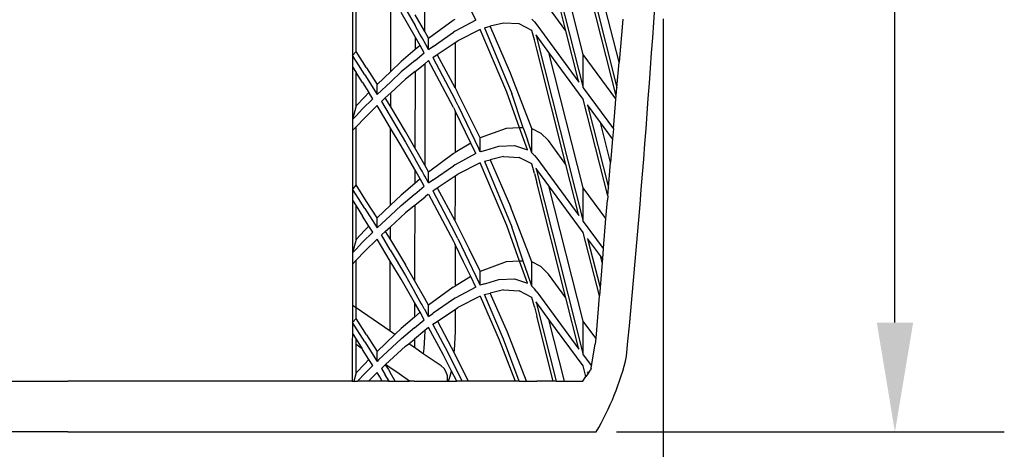
# Model space of a CAD drawing. Units: inches. Extents: x 0 to 204, y 0 to 264.
# Drawn here: x 143 to 163, y 91 to 100 of the extents above; entities that cross this region are included whole.
import ezdxf

# ---------------------------------------------------------------- set-up
doc = ezdxf.new("R2010")
doc.units = ezdxf.units.IN
doc.header["$MEASUREMENT"] = 0
doc.layers.add('A-ANNO-DIMS', color=2, linetype='Continuous')
doc.styles.add('Arial', font='arial.ttf')
doc.dimstyles.new('ARCH-24', dxfattribs={"dimscale": 24, "dimtxt": 0.09375, "dimasz": 0.09375, "dimexe": 0.09375, "dimexo": 0.09375, "dimgap": 0.046875, "dimtad": 1, "dimdec": 4, "dimzin": 3, "dimdsep": 46, "dimlunit": 4, "dimtxsty": 'Arial', "dimcen": 0, "dimdle": 0.09375, "dimclrd": 256, "dimclre": 256, "dimclrt": 256, "dimadec": 0, "dimazin": 0, "dimtfac": 1, "dimtdec": 4, "dimtmove": 2, "dimatfit": 2, "dimfxl": 1, "dimfrac": 2, "dimtolj": 1, "dimtzin": 0, "dimlwd": -1, "dimlwe": -1, "dimarcsym": 0})

# ---------------------------------------------------------------- blocks, each defined once
blk = doc.blocks.new('*D5')
at = {"layer": 'A-ANNO-DIMS', "transparency": 16777216}
for p, q in [((146.074, 113.615), (163.095, 113.615)), ((160.845, 93.365), (160.845, 111.365)), ((155.113, 91.115), (163.095, 91.115))]:
    blk.add_line(p, q, dxfattribs=at)
for points in [[(160.47, 111.365), (161.22, 111.365), (160.845, 113.615)], [(160.47, 93.365), (161.22, 93.365), (160.845, 91.115)]]:
    blk.add_solid(points, dxfattribs=at)
at = {"layer": 'Defpoints', "color": 0, "transparency": 16777216}
for p in [(143.824, 113.615), (160.845, 113.615), (152.863, 91.115)]:
    blk.add_point(p, dxfattribs=at)
at = {"layer": 'A-ANNO-DIMS', "transparency": 16777216, "insert": (158.595, 102.365), "char_height": 2.25, "attachment_point": 5, "rotation": 90, "style": 'Arial'}
blk.add_mtext('\\A1;D', dxfattribs=at)
blk = doc.blocks.new('*D6')
at = {"layer": 'A-ANNO-DIMS', "transparency": 16777216}
for p, q in [((131.574, 99.608), (131.574, 82.205)), ((156.073, 99.608), (156.073, 82.205)), ((133.824, 84.455), (153.823, 84.455))]:
    blk.add_line(p, q, dxfattribs=at)
for points in [[(133.824, 84.83), (133.824, 84.08), (131.574, 84.455)], [(153.823, 84.83), (153.823, 84.08), (156.073, 84.455)]]:
    blk.add_solid(points, dxfattribs=at)
at = {"layer": 'Defpoints', "color": 0, "transparency": 16777216}
for p in [(131.574, 101.858), (156.073, 101.858), (156.073, 84.455)]:
    blk.add_point(p, dxfattribs=at)
at = {"layer": 'A-ANNO-DIMS', "transparency": 16777216, "insert": (143.824, 86.705), "char_height": 2.25, "attachment_point": 5, "style": 'Arial'}
blk.add_mtext('\\A1;W', dxfattribs=at)
blk = doc.blocks.new('TOP')
for p, q in [((7.346, 8.231), (7.346, 10.299)), ((10.252, 8.243), (9.887, 9.68)), ((9.945, 9.68), (10.607, 7.072)), ((10.607, 7.762), (10.12, 9.68)), ((11.286, 6.91), (10.607, 9.587)), ((10.695, 9.467), (11.3, 7.082)), ((5.856, 8.937), (5.856, 7.738)), ((5.931, 7.822), (5.931, 9.015)), ((6.646, 7.41), (6.65, 8.979)), ((11.343, 7.599), (10.961, 9.106)), ((10.252, 8.243), (9.891, 8.732)), ((7.148, 8.126), (6.863, 8.625)), ((6.952, 8.701), (7.148, 8.353)), ((7.346, 8.231), (7.149, 8.575)), ((8.397, 8.466), (8.293, 8.681)), ((7.148, 8.353), (7.148, 8.347)), ((7.247, 8.177), (7.148, 8.353)), ((7.425, 8.093), (7.932, 8.465)), ((7.932, 8.465), (7.97, 8.487)), ((8.397, 8.466), (7.97, 8.236)), ((8.574, 8.31), (8.689, 8.339)), ((8.574, 8.31), (9.135, 6.96)), ((8.964, 8.406), (8.689, 8.339)), ((9.113, 7.377), (8.689, 8.339)), ((9.289, 8.388), (8.964, 8.406)), ((9.546, 8.254), (9.289, 8.388)), ((9.546, 8.483), (9.601, 8.43)), ((9.601, 8.43), (9.651, 8.369)), ((9.651, 8.369), (10.518, 7.192)), ((11.419, 8.485), (11.343, 7.599)), ((7.148, 8.126), (7.147, 7.859)), ((7.249, 7.947), (7.148, 8.126)), ((7.277, 8.124), (7.247, 8.177)), ((7.29, 8.103), (7.277, 8.124)), ((7.425, 8.093), (7.346, 8.231)), ((7.516, 7.927), (7.935, 8.217)), ((7.97, 8.236), (7.935, 8.217)), ((8.485, 8.276), (8.025, 8.043)), ((9.037, 6.985), (8.485, 8.276)), ((9.601, 8.059), (9.546, 8.254)), ((9.643, 8.151), (9.634, 8.162)), ((9.634, 8.162), (9.643, 8.13)), ((9.651, 8.14), (9.643, 8.151)), ((9.643, 8.13), (9.651, 8.097)), ((9.901, 7.801), (9.651, 8.14)), ((10.518, 7.192), (10.252, 8.243)), ((7.249, 7.947), (7.147, 7.859)), ((7.336, 7.795), (7.249, 7.947)), ((7.366, 7.968), (7.29, 8.103)), ((7.425, 7.863), (7.366, 7.968)), ((7.425, 7.863), (7.425, 8.093)), ((7.425, 7.863), (7.513, 7.924)), ((7.516, 7.927), (7.513, 7.924)), ((7.604, 7.762), (7.97, 8.006)), ((7.97, 8.006), (8.025, 8.043)), ((7.97, 8.006), (7.97, 7.077)), ((9.651, 7.869), (9.601, 8.059)), ((9.651, 8.097), (10.607, 4.329)), ((5.931, 7.822), (5.856, 7.738)), ((5.856, 7.738), (5.856, 7.509)), ((5.931, 7.621), (5.856, 7.738)), ((6.149, 7.484), (5.931, 7.822)), ((7.147, 7.859), (6.861, 7.614)), ((7.147, 7.637), (7.336, 7.795)), ((7.513, 7.701), (7.604, 7.762)), ((7.513, 7.701), (7.97, 6.825)), ((7.97, 7.077), (7.604, 7.762)), ((10.252, 5.5), (9.651, 7.869)), ((10.607, 5.018), (9.901, 7.801)), ((10.607, 6.844), (9.901, 7.801)), ((11.28, 6.848), (10.607, 7.762)), ((10.607, 7.072), (10.607, 7.762)), ((5.856, 7.509), (5.856, 6.423)), ((5.856, 7.509), (5.931, 7.392)), ((6.112, 7.339), (5.931, 7.621)), ((6.646, 7.41), (6.861, 7.614)), ((7.147, 7.637), (6.863, 7.401)), ((7.146, 7.408), (7.346, 7.57)), ((7.425, 7.634), (7.346, 7.57)), ((7.346, 7.57), (7.346, 5.487)), ((7.935, 6.668), (7.425, 7.634)), ((11.3, 7.082), (11.343, 7.599)), ((5.931, 6.701), (5.931, 7.392)), ((6.067, 7.181), (5.931, 7.392)), ((6.112, 7.339), (6.364, 6.938)), ((6.149, 7.484), (6.364, 7.143)), ((6.646, 7.41), (6.364, 7.143)), ((6.645, 7.199), (6.863, 7.401)), ((7.146, 7.408), (6.952, 7.25)), ((7.146, 7.408), (7.142, 5.842)), ((9.546, 6.237), (9.113, 7.377)), ((6.067, 7.181), (6.197, 6.976)), ((6.364, 6.938), (6.645, 7.199)), ((6.364, 6.938), (6.364, 7.143)), ((6.645, 6.97), (6.952, 7.25)), ((6.197, 6.976), (6.104, 6.881)), ((6.276, 6.851), (6.197, 6.976)), ((6.533, 6.868), (6.645, 6.97)), ((6.644, 6.684), (6.645, 6.97)), ((7.97, 7.077), (8.021, 6.98)), ((8.485, 6.045), (8.021, 6.98)), ((9.298, 6.252), (9.037, 6.985)), ((9.372, 6.255), (9.135, 6.96)), ((10.607, 7.072), (11.228, 6.229)), ((11.28, 6.848), (11.286, 6.91)), ((11.286, 6.91), (11.3, 7.082)), ((5.931, 6.701), (5.856, 6.423)), ((5.931, 6.701), (6.104, 6.881)), ((6.067, 6.642), (6.276, 6.851)), ((6.364, 6.709), (6.112, 6.459)), ((6.643, 6.246), (6.364, 6.709)), ((6.452, 6.794), (6.533, 6.868)), ((6.452, 6.794), (6.952, 5.958)), ((6.644, 6.684), (6.533, 6.868)), ((8.025, 6.719), (7.97, 6.825)), ((8.025, 6.719), (8.464, 5.804)), ((11.112, 4.853), (10.607, 6.844)), ((10.695, 6.724), (11.126, 5.024)), ((10.961, 6.362), (10.695, 6.724)), ((11.228, 6.229), (11.271, 6.742)), ((11.271, 6.742), (11.28, 6.848)), ((5.931, 6.501), (5.856, 6.423)), ((6.067, 6.642), (5.931, 6.501)), ((6.95, 6.177), (6.644, 6.684)), ((7.935, 6.668), (7.97, 6.598)), ((7.97, 6.598), (7.97, 5.744)), ((8.292, 5.937), (7.97, 6.598)), ((5.856, 6.423), (5.856, 6.194)), ((5.931, 6.272), (6.112, 6.459)), ((11.17, 5.541), (10.961, 6.362)), ((11.211, 6.024), (10.961, 6.362)), ((5.856, 6.194), (5.931, 6.272)), ((5.856, 6.194), (5.856, 4.994)), ((5.931, 5.078), (5.931, 6.272)), ((6.639, 4.66), (6.643, 6.246)), ((6.863, 5.882), (6.643, 6.246)), ((7.142, 5.842), (6.95, 6.177)), ((9.02, 6.24), (8.485, 6.045)), ((9.298, 6.252), (9.02, 6.24)), ((9.372, 6.255), (9.298, 6.252)), ((9.458, 5.803), (9.298, 6.252)), ((9.372, 6.255), (9.458, 6.002)), ((9.546, 5.739), (9.546, 6.237)), ((9.546, 6.237), (9.737, 6.143)), ((9.737, 6.143), (9.891, 5.989)), ((11.228, 6.229), (11.211, 6.024)), ((7.141, 5.394), (6.863, 5.882)), ((6.952, 5.958), (7.142, 5.621)), ((8.292, 5.937), (7.97, 5.744)), ((8.397, 5.723), (8.292, 5.937)), ((8.485, 5.761), (8.485, 6.045)), ((8.601, 5.796), (8.867, 5.877)), ((8.867, 5.877), (9.192, 5.891)), ((9.192, 5.891), (9.458, 5.803)), ((9.546, 5.739), (9.458, 6.002)), ((10.252, 5.5), (9.891, 5.989)), ((11.211, 6.024), (11.17, 5.541)), ((7.346, 5.487), (7.142, 5.842)), ((7.425, 5.349), (7.932, 5.721)), ((7.932, 5.721), (7.97, 5.744)), ((8.397, 5.723), (7.97, 5.492)), ((8.485, 5.761), (8.464, 5.804)), ((8.507, 5.768), (8.485, 5.761)), ((8.507, 5.768), (8.574, 5.788)), ((8.574, 5.788), (8.601, 5.796)), ((9.546, 5.739), (9.601, 5.686)), ((9.601, 5.686), (9.651, 5.626)), ((7.142, 5.621), (7.142, 5.615)), ((7.247, 5.434), (7.142, 5.621)), ((7.425, 5.349), (7.346, 5.487)), ((7.516, 5.183), (7.935, 5.474)), ((7.97, 5.492), (7.935, 5.474)), ((8.485, 5.532), (8.025, 5.3)), ((9.037, 4.241), (8.485, 5.532)), ((8.574, 5.566), (8.689, 5.595)), ((8.574, 5.566), (9.135, 4.216)), ((8.964, 5.663), (8.689, 5.595)), ((8.689, 5.595), (9.113, 4.634)), ((8.964, 5.663), (9.289, 5.644)), ((9.546, 5.511), (9.289, 5.644)), ((9.601, 5.315), (9.546, 5.511)), ((9.651, 5.626), (10.518, 4.449)), ((10.518, 4.449), (10.252, 5.5)), ((11.126, 5.024), (11.17, 5.541)), ((7.141, 5.394), (7.14, 5.11)), ((7.249, 5.204), (7.141, 5.394)), ((7.277, 5.381), (7.247, 5.434)), ((7.29, 5.359), (7.277, 5.381)), ((7.335, 5.278), (7.29, 5.359)), ((7.336, 5.276), (7.335, 5.278)), ((7.346, 5.26), (7.336, 5.276)), ((7.425, 5.12), (7.425, 5.349)), ((7.97, 5.263), (8.025, 5.3)), ((9.601, 5.315), (9.651, 5.125)), ((9.643, 5.408), (9.634, 5.419)), ((9.634, 5.419), (9.643, 5.386)), ((9.651, 5.397), (9.643, 5.408)), ((9.643, 5.386), (9.651, 5.354)), ((9.901, 5.058), (9.651, 5.397)), ((9.651, 5.354), (10.607, 1.585)), ((5.931, 5.078), (5.856, 4.994)), ((6.149, 4.74), (5.931, 5.078)), ((7.14, 5.11), (6.861, 4.871)), ((7.249, 5.204), (7.14, 5.11)), ((7.336, 5.051), (7.249, 5.204)), ((7.425, 5.12), (7.346, 5.26)), ((7.425, 5.12), (7.513, 5.181)), ((7.516, 5.183), (7.513, 5.181)), ((7.604, 5.018), (7.97, 5.263)), ((7.97, 5.263), (7.971, 4.938)), ((10.252, 2.756), (9.651, 5.125)), ((5.856, 4.994), (5.856, 4.766)), ((5.931, 4.877), (5.856, 4.994)), ((6.112, 4.596), (5.931, 4.877)), ((6.639, 4.66), (6.861, 4.871)), ((6.863, 4.657), (7.128, 4.878)), ((7.14, 4.888), (7.128, 4.878)), ((7.14, 4.888), (7.336, 5.051)), ((7.409, 4.878), (7.354, 4.834)), ((7.409, 4.878), (7.425, 4.891)), ((7.425, 4.891), (7.935, 3.925)), ((7.513, 4.957), (7.604, 5.018)), ((7.513, 4.957), (7.962, 4.096)), ((7.604, 5.018), (7.962, 4.348)), ((7.971, 4.938), (7.962, 4.348)), ((10.607, 2.275), (9.901, 5.058)), ((10.607, 4.1), (9.901, 5.058)), ((11.072, 4.387), (10.607, 5.018)), ((10.607, 4.329), (10.607, 5.018)), ((11.112, 4.853), (11.126, 5.024)), ((5.856, 4.766), (5.856, 3.679)), ((5.856, 4.766), (5.931, 4.649)), ((6.364, 4.4), (6.149, 4.74)), ((6.639, 4.66), (6.364, 4.4)), ((7.139, 4.659), (7.354, 4.834)), ((11.072, 4.387), (11.104, 4.768)), ((11.112, 4.853), (11.104, 4.768)), ((5.931, 3.958), (5.931, 4.649)), ((5.931, 4.649), (6.067, 4.438)), ((6.112, 4.596), (6.364, 4.194)), ((6.638, 4.22), (6.952, 4.506)), ((6.639, 4.449), (6.863, 4.657)), ((7.129, 4.65), (6.952, 4.506)), ((7.129, 4.65), (7.139, 4.659)), ((7.139, 4.659), (7.136, 3.5)), ((9.546, 3.494), (9.113, 4.634)), ((6.197, 4.232), (6.067, 4.438)), ((6.364, 4.194), (6.639, 4.449)), ((6.364, 4.194), (6.364, 4.4)), ((7.962, 4.348), (8.021, 4.236)), ((10.607, 4.329), (11.02, 3.768)), ((11.021, 3.781), (11.072, 4.387)), ((5.931, 3.958), (6.104, 4.138)), ((6.067, 3.898), (6.276, 4.108)), ((6.197, 4.232), (6.104, 4.138)), ((6.276, 4.108), (6.197, 4.232)), ((6.452, 4.051), (6.533, 4.124)), ((6.533, 4.124), (6.638, 4.22)), ((6.533, 4.124), (6.638, 3.951)), ((6.638, 3.951), (6.638, 4.22)), ((8.025, 3.975), (7.962, 4.096)), ((8.021, 4.236), (8.251, 3.773)), ((9.298, 3.509), (9.037, 4.241)), ((9.372, 3.512), (9.135, 4.216)), ((10.938, 2.795), (10.607, 4.1)), ((5.931, 3.958), (5.856, 3.679)), ((6.067, 3.898), (5.931, 3.757)), ((6.364, 3.966), (6.112, 3.715)), ((6.636, 3.514), (6.364, 3.966)), ((6.637, 3.742), (6.452, 4.051)), ((6.638, 3.951), (6.95, 3.433)), ((7.935, 3.925), (7.962, 3.87)), ((8.143, 3.5), (7.962, 3.87)), ((7.971, 3.851), (7.97, 3)), ((8.025, 3.975), (8.251, 3.504)), ((10.695, 3.98), (10.952, 2.966)), ((10.961, 3.619), (10.695, 3.98)), ((5.931, 3.757), (5.856, 3.679)), ((5.856, 3.679), (5.856, 3.45)), ((6.112, 3.715), (5.931, 3.528)), ((6.637, 3.742), (6.952, 3.214)), ((8.251, 3.773), (8.485, 3.301)), ((11.02, 3.768), (11.003, 3.563)), ((11.02, 3.768), (11.021, 3.781)), ((5.856, 3.45), (5.931, 3.528)), ((5.856, 3.45), (5.856, 2.602)), ((5.931, 2.551), (5.931, 3.528)), ((6.633, 2.073), (6.636, 3.514)), ((6.863, 3.138), (6.636, 3.514)), ((7.136, 3.5), (7.135, 3.11)), ((8.292, 3.194), (8.143, 3.5)), ((8.251, 3.504), (8.251, 3.5)), ((8.251, 3.504), (8.464, 3.061)), ((9.02, 3.497), (8.485, 3.301)), ((9.298, 3.509), (9.02, 3.497)), ((9.372, 3.512), (9.298, 3.509)), ((9.458, 3.06), (9.298, 3.509)), ((9.458, 3.258), (9.372, 3.512)), ((9.546, 2.996), (9.546, 3.494)), ((9.737, 3.399), (9.546, 3.494)), ((10.996, 3.483), (10.952, 2.966)), ((10.996, 3.483), (10.961, 3.619)), ((11.003, 3.563), (10.961, 3.619)), ((11.003, 3.563), (10.996, 3.483)), ((7.135, 3.11), (6.95, 3.433)), ((8.485, 3.017), (8.485, 3.301)), ((9.546, 2.996), (9.458, 3.258)), ((9.737, 3.399), (9.891, 3.245)), ((10.252, 2.756), (9.891, 3.245)), ((7.134, 2.662), (6.863, 3.138)), ((6.952, 3.214), (7.135, 2.89)), ((7.346, 2.744), (7.135, 3.11)), ((8.292, 3.194), (7.97, 3)), ((8.397, 2.979), (8.292, 3.194)), ((8.485, 3.017), (8.464, 3.061)), ((8.574, 3.044), (8.533, 3.032)), ((8.574, 3.044), (8.601, 3.053)), ((8.601, 3.053), (8.867, 3.134)), ((8.867, 3.134), (9.192, 3.148)), ((9.192, 3.148), (9.458, 3.06)), ((7.135, 2.89), (7.135, 2.883)), ((7.247, 2.69), (7.135, 2.89)), ((7.932, 2.978), (7.425, 2.606)), ((7.932, 2.978), (7.97, 3)), ((8.397, 2.979), (7.97, 2.749)), ((8.533, 3.032), (8.485, 3.017)), ((8.574, 2.823), (8.69, 2.852)), ((8.964, 2.919), (8.69, 2.852)), ((9.047, 2.05), (8.69, 2.852)), ((8.964, 2.919), (9.289, 2.901)), ((9.546, 2.767), (9.289, 2.901)), ((9.546, 2.996), (9.601, 2.943)), ((9.651, 2.882), (9.601, 2.943)), ((9.651, 2.882), (10.518, 1.705)), ((10.952, 2.966), (10.938, 2.795)), ((7.134, 2.662), (7.134, 2.361)), ((7.249, 2.46), (7.134, 2.662)), ((7.277, 2.637), (7.247, 2.69)), ((7.29, 2.615), (7.277, 2.637)), ((7.425, 2.606), (7.346, 2.744)), ((7.935, 2.73), (7.517, 2.44)), ((7.97, 2.749), (7.935, 2.73)), ((8.485, 2.789), (8.025, 2.556)), ((8.485, 2.789), (8.877, 1.895)), ((8.964, 1.909), (8.574, 2.823)), ((9.601, 2.572), (9.546, 2.767)), ((9.643, 2.664), (9.634, 2.675)), ((9.634, 2.675), (9.643, 2.643)), ((9.651, 2.653), (9.643, 2.664)), ((9.643, 2.643), (9.651, 2.61)), ((9.901, 2.314), (9.651, 2.653)), ((10.518, 1.705), (10.252, 2.756)), ((10.937, 2.793), (10.864, 1.925)), ((10.938, 2.795), (10.937, 2.793)), ((5.856, 2.602), (5.856, 2.251)), ((5.931, 2.551), (5.856, 2.602)), ((5.931, 2.334), (5.931, 2.551)), ((6.633, 2.073), (5.931, 2.551)), ((7.249, 2.46), (7.134, 2.361)), ((7.336, 2.308), (7.249, 2.46)), ((7.335, 2.534), (7.29, 2.615)), ((7.336, 2.533), (7.335, 2.534)), ((7.346, 2.516), (7.336, 2.533)), ((7.425, 2.376), (7.346, 2.516)), ((7.425, 2.376), (7.425, 2.606)), ((7.425, 2.376), (7.513, 2.437)), ((7.517, 2.44), (7.513, 2.437)), ((7.605, 2.275), (7.97, 2.519)), ((7.97, 2.519), (8.025, 2.556)), ((7.97, 2.519), (7.97, 2.195)), ((9.601, 2.572), (9.651, 2.382)), ((9.651, 2.61), (10.048, 1.047)), ((5.931, 2.334), (5.856, 2.251)), ((5.856, 2.251), (5.856, 2.022)), ((6.112, 1.852), (5.856, 2.251)), ((6.149, 1.997), (5.931, 2.334)), ((7.134, 2.361), (6.861, 2.127)), ((7.133, 2.139), (7.336, 2.308)), ((7.513, 2.215), (7.577, 2.256)), ((7.577, 2.256), (7.605, 2.275)), ((7.605, 2.275), (7.892, 1.742)), ((9.99, 1.047), (9.651, 2.382)), ((10.222, 1.047), (9.901, 2.314)), ((10.607, 1.357), (9.901, 2.314)), ((10.607, 1.585), (10.607, 2.275)), ((10.864, 1.925), (10.607, 2.275)), ((6.733, 2.005), (6.633, 2.073)), ((6.861, 2.127), (6.733, 2.005)), ((7.133, 2.139), (6.865, 1.916)), ((7.345, 2.082), (7.133, 1.91)), ((7.344, 2.072), (7.341, 1.949)), ((7.345, 2.082), (7.344, 2.072)), ((7.425, 2.147), (7.345, 2.082)), ((7.721, 1.594), (7.425, 2.147)), ((7.513, 2.214), (7.513, 2.215)), ((7.824, 1.627), (7.513, 2.214)), ((7.968, 2.064), (7.964, 1.933)), ((7.97, 2.195), (7.968, 2.064)), ((9.441, 1.047), (9.047, 2.05)), ((5.856, 2.022), (5.855, 1.847)), ((5.855, 1.847), (5.855, 1.047)), ((5.856, 2.022), (5.931, 1.905)), ((5.931, 1.795), (5.931, 1.905)), ((5.931, 1.905), (6.057, 1.71)), ((6.112, 1.852), (6.364, 1.451)), ((6.149, 1.997), (6.364, 1.656)), ((6.733, 2.005), (6.364, 1.656)), ((6.863, 1.914), (6.395, 1.48)), ((6.865, 1.916), (6.863, 1.914)), ((7.015, 1.814), (7.133, 1.91)), ((7.133, 1.91), (7.132, 1.734)), ((7.335, 1.83), (7.327, 1.716)), ((7.341, 1.949), (7.335, 1.83)), ((7.964, 1.933), (7.958, 1.807)), ((8.877, 1.895), (9.208, 1.047)), ((9.29, 1.047), (8.964, 1.909)), ((10.864, 1.925), (10.854, 1.807)), ((5.931, 1.214), (5.931, 1.795)), ((6.057, 1.71), (5.931, 1.795)), ((6.057, 1.71), (6.067, 1.694)), ((6.197, 1.489), (6.067, 1.694)), ((6.364, 1.451), (6.364, 1.656)), ((6.952, 1.763), (6.536, 1.384)), ((6.952, 1.763), (7.015, 1.814)), ((7.059, 1.784), (7.015, 1.814)), ((7.132, 1.734), (7.059, 1.784)), ((7.316, 1.609), (7.132, 1.734)), ((7.327, 1.716), (7.316, 1.609)), ((8.117, 1.047), (7.824, 1.627)), ((7.892, 1.742), (7.945, 1.638)), ((7.949, 1.685), (7.945, 1.638)), ((8.247, 1.047), (7.945, 1.638)), ((7.958, 1.807), (7.949, 1.685)), ((10.776, 1.356), (10.854, 1.807)), ((6.197, 1.489), (6.104, 1.394)), ((6.276, 1.364), (6.197, 1.489)), ((6.395, 1.48), (6.364, 1.451)), ((7.685, 1.358), (7.316, 1.609)), ((7.891, 1.264), (7.721, 1.594)), ((10.607, 1.585), (10.776, 1.356)), ((6.104, 1.394), (5.931, 1.214)), ((6.276, 1.364), (6.119, 1.208)), ((6.364, 1.222), (6.275, 1.135)), ((6.418, 1.134), (6.364, 1.222)), ((6.452, 1.307), (6.534, 1.382)), ((6.452, 1.307), (6.532, 1.177)), ((6.534, 1.382), (6.536, 1.384)), ((6.534, 1.382), (6.596, 1.281)), ((6.631, 1.319), (6.536, 1.384)), ((6.596, 1.281), (6.631, 1.223)), ((6.668, 1.294), (6.631, 1.319)), ((6.738, 1.047), (6.631, 1.223)), ((6.816, 1.194), (6.668, 1.294)), ((7.744, 1.302), (7.685, 1.358)), ((7.787, 1.232), (7.744, 1.302)), ((7.811, 1.153), (7.787, 1.232)), ((7.882, 1.218), (7.862, 1.139)), ((7.891, 1.264), (7.882, 1.218)), ((8.003, 1.047), (7.891, 1.264)), ((10.662, 1.138), (10.607, 1.357)), ((10.695, 1.237), (10.705, 1.198)), ((10.714, 1.211), (10.695, 1.237)), ((10.714, 1.211), (10.754, 1.267)), ((10.755, 1.269), (10.754, 1.267)), ((10.768, 1.312), (10.755, 1.269)), ((10.768, 1.312), (10.776, 1.356)), ((-2.508, 1.047), (0, 1.047)), ((2.508, 1.047), (0, 1.047)), ((4.124, 1.047), (2.508, 1.047)), ((5.855, 1.047), (4.066, 1.047)), ((5.855, 1.047), (5.886, 1.047)), ((5.931, 1.214), (5.886, 1.047)), ((5.886, 1.047), (5.962, 1.047)), ((6.119, 1.208), (5.962, 1.047)), ((6.186, 1.047), (5.962, 1.047)), ((6.275, 1.135), (6.186, 1.047)), ((6.472, 1.047), (6.186, 1.047)), ((6.472, 1.047), (6.418, 1.134)), ((6.599, 1.047), (6.472, 1.047)), ((6.611, 1.047), (6.532, 1.177)), ((6.599, 1.047), (6.611, 1.047)), ((6.611, 1.047), (6.738, 1.047)), ((6.738, 1.047), (7.033, 1.047)), ((7.033, 1.047), (6.816, 1.194)), ((7.13, 1.047), (7.033, 1.047)), ((7.13, 1.047), (7.808, 1.047)), ((7.808, 1.047), (7.814, 1.071)), ((7.808, 1.047), (7.829, 1.047)), ((7.814, 1.071), (7.811, 1.153)), ((7.841, 1.075), (7.829, 1.047)), ((7.829, 1.047), (8.003, 1.047)), ((7.862, 1.139), (7.841, 1.075)), ((8.117, 1.047), (8.003, 1.047)), ((8.247, 1.047), (8.117, 1.047)), ((9.208, 1.047), (8.247, 1.047)), ((9.29, 1.047), (9.208, 1.047)), ((9.29, 1.047), (9.441, 1.047)), ((9.441, 1.047), (9.651, 1.047)), ((9.99, 1.047), (9.651, 1.047)), ((10.048, 1.047), (9.99, 1.047)), ((10.048, 1.047), (10.222, 1.047)), ((10.222, 1.047), (10.598, 1.047)), ((10.598, 1.047), (10.662, 1.138)), ((10.705, 1.198), (10.662, 1.138)), ((10.705, 1.198), (10.714, 1.211)), ((0, 0), (-10.873, 0)), ((0, 0), (10.873, 0))]:
    blk.add_line(p, q)
for centre, radius, start, end in [((-243.577, 25.795), 256.224, 354.57211, 356.81011), ((6.214, 2.773), 5.422, 329.2394, 347.053)]:
    blk.add_arc(centre, radius, start, end)

msp = doc.modelspace()

# ---------------------------------------------------------------- block references
msp.add_blockref('TOP', (143.82359, 91.11518))

# ---------------------------------------------------------------- dimensions: what is measured, and where the dimension line sits
at = {"layer": 'A-ANNO-DIMS'}
dim = msp.add_linear_dim(base=(160.84522, 113.61518), p1=(152.86285, 91.11518), p2=(143.82359, 113.61518), angle=90, text='D', dimstyle='ARCH-24', dxfattribs=at)
dim.commit()
dim.dimension.update_dxf_attribs({"geometry": '*D5', "text_midpoint": (158.59522, 102.36518)})
dim = msp.add_linear_dim(base=(156.07314, 84.45548), p1=(131.57403, 101.8585), p2=(156.07314, 101.8585), text='W', dimstyle='ARCH-24', dxfattribs=at)
dim.commit()
dim.dimension.update_dxf_attribs({"geometry": '*D6', "text_midpoint": (143.82359, 86.70548)})

doc.saveas('drawing.dxf')
